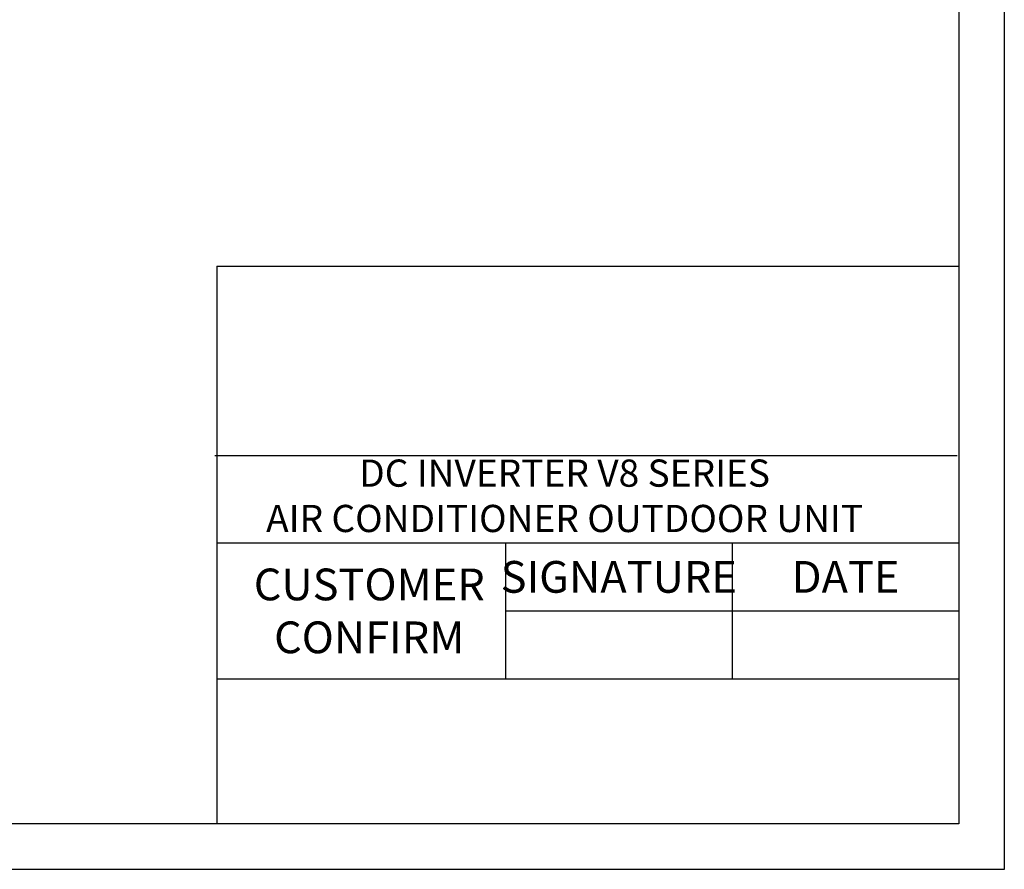
# Model space of a CAD drawing. Units: millimetres. Extents: x -868 to 1189, y -20 to 409.
# Drawn here: x -422 to -266, y -20 to 114 of the extents above; entities that cross this region are included whole.
import ezdxf

# ---------------------------------------------------------------- set-up
doc = ezdxf.new("R2010")
doc.units = ezdxf.units.MM
doc.layers.get('0').update_dxf_attribs({"linetype": 'CONTINUOUS'})

msp = doc.modelspace()

# ---------------------------------------------------------------- linework, layer by layer
for p, q in [((-266.31, -20.32), (-266.31, 404.84)), ((-273.47, 397.69), (-273.47, -13.16)), ((-273.47, -13.16), (-831.76, -13.16)), ((-867.55, -20.32), (-266.31, -20.32))]:
    msp.add_line(p, q)
at = {"color": 1}
for p, q in [((-390.6, 74.88), (-390.6, -13.16)), ((-390.6, 74.88), (-273.47, 74.88)), ((-390.89, 45.01), (-273.76, 45.01)), ((-390.6, 31.22), (-273.47, 31.22)), ((-387.99, 31.22), (-273.47, 31.22)), ((-387.99, 31.22), (-273.47, 31.22)), ((-345.05, 31.22), (-345.05, 9.74)), ((-309.26, 31.22), (-309.26, 9.74)), ((-345.05, 20.48), (-273.47, 20.48)), ((-390.6, 9.74), (-273.47, 9.74)), ((-387.99, 9.74), (-273.47, 9.74))]:
    msp.add_line(p, q, dxfattribs=at)

# ---------------------------------------------------------------- texts
at = {"color": 1, "attachment_point": 5}
for s, insert, char_height, width in [('{\\fSimSun|b0|i0|c134|p54;DC INVERTER V8 SERIES\\PAIR CONDITIONER OUTDOOR UNIT}', (-335.7, 38.65), 4.2946, 114.5214), ('{\\fSimSun|b0|i0|c134|p54;SIGNATURE}', (-327.15, 25.85), 5.0103, 25.7673), ('{\\fSimSun|b0|i0|c134|p54;DATE}', (-291.36, 25.85), 5.0103, 25.7673), ('{\\fSimSun|b0|i0|c134|p54;CUSTOMER CONFIRM}', (-366.52, 20.48), 5.0103, 48.925)]:
    msp.add_mtext(s, dxfattribs=dict(at, insert=insert, char_height=char_height, width=width))

doc.saveas('drawing.dxf')
